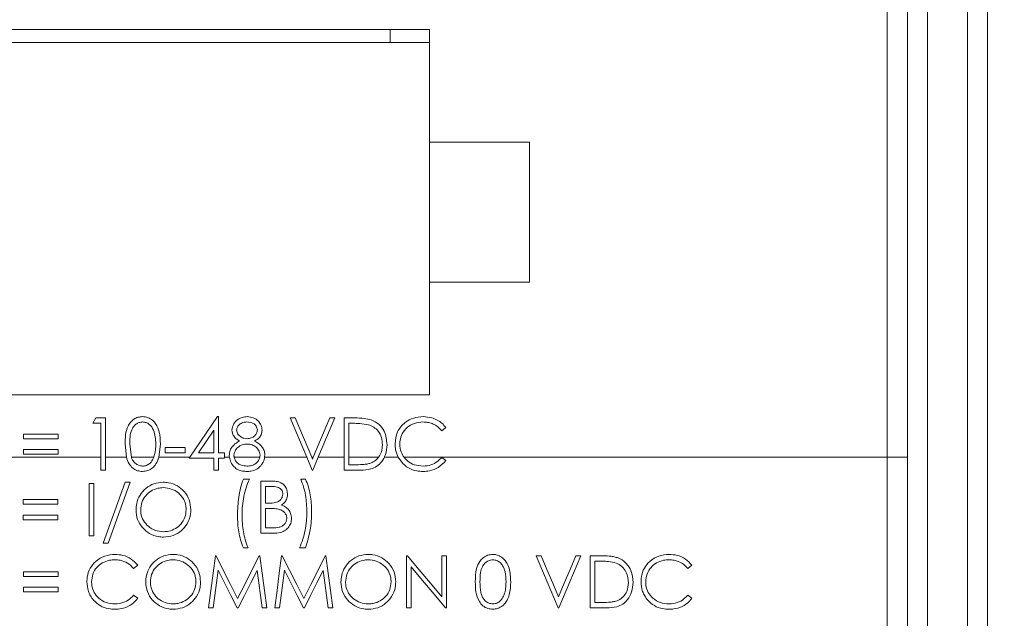
# Model space of a CAD drawing. Units: inches. Extents: x 0.4 to 16.6, y 0.2 to 10.8.
# Drawn here: x 8.7 to 9.3, y 7.9 to 8.3 of the extents above; entities that cross this region are included whole.
import ezdxf

# ---------------------------------------------------------------- set-up
doc = ezdxf.new("R2010")
doc.units = ezdxf.units.IN
doc.header["$MEASUREMENT"] = 0
doc.styles.add('SLDTEXTSTYLE0', font='TXT', dxfattribs={"width": 0.75})
doc.dimstyles.new('SLDDIMSTYLE3', dxfattribs={"dimtxt": 0.166667, "dimasz": 0.156, "dimexe": 0, "dimexo": 0.0625, "dimgap": 0.041667, "dimtad": 0, "dimtih": 1, "dimtoh": 1, "dimlfac": 1.5, "dimrnd": 1e-09, "dimzin": 4, "dimdsep": 46, "dimtxsty": 'SLDTEXTSTYLE0', "dimsah": 1, "dimcen": 0.09, "dimadec": 0, "dimazin": 1, "dimtfac": 1, "dimtofl": 0, "dimtmove": 0, "dimatfit": 3, "dimfxl": 0, "dimfrac": 2, "dimtolj": 1, "dimtzin": 12, "dimarcsym": 0})
doc.dimstyles.new('SLDDIMSTYLE4', dxfattribs={"dimtxt": 0.166667, "dimasz": 0.156, "dimexe": 0, "dimexo": 0.0625, "dimgap": 0.041667, "dimtad": 0, "dimtih": 1, "dimtoh": 1, "dimlfac": 1.5, "dimrnd": 1e-09, "dimzin": 12, "dimdsep": 46, "dimtxsty": 'SLDTEXTSTYLE0', "dimsah": 1, "dimcen": 0.09, "dimadec": 0, "dimazin": 3, "dimtfac": 1, "dimtofl": 0, "dimtmove": 0, "dimatfit": 3, "dimfxl": 0, "dimfrac": 2, "dimtolj": 1, "dimtzin": 12, "dimarcsym": 0})

# ---------------------------------------------------------------- blocks, each defined once
blk = doc.blocks.new('_D_3')
at = {"color": 7, "linetype": 'Continuous', "lineweight": 0}
for p, q in [((9.21618, 9.54456), (9.21618, 9.31953)), ((9.21618, 9.54456), (9.24997, 9.54456)), ((9.59753, 9.54456), (9.56374, 9.54456)), ((9.59753, 9.54456), (9.59753, 9.31953)), ((8.20982, 8.75326), (8.20982, 9.42467)), ((10.14317, 8.24352), (10.14317, 9.42467)), ((9.21618, 9.31953), (9.24997, 9.31953)), ((9.59753, 9.31953), (9.56374, 9.31953)), ((8.20982, 9.29967), (9.05228, 9.29967)), ((10.14317, 9.29967), (9.76144, 9.29967))]:
    blk.add_line(p, q, dxfattribs=at)
for points in [[(8.20982, 9.29967), (8.36582, 9.27367), (8.36582, 9.32567)], [(10.14317, 9.29967), (9.98717, 9.32567), (9.98717, 9.27367)]]:
    blk.add_solid(points, dxfattribs=at)
at = {"color": 7, "linetype": 'Continuous', "lineweight": 0, "char_height": 0.166667, "attachment_point": 1, "style": 'SLDTEXTSTYLE0'}
for s, insert in [('74', (9.28376, 9.51452)), ('2.90', (9.19147, 9.24978))]:
    blk.add_mtext(s, dxfattribs=dict(at, insert=insert))
blk = doc.blocks.new('_D_4')
at = {"color": 7, "linetype": 'Continuous', "lineweight": 0}
for p, q in [((9.61529, 10.29948), (9.61529, 10.07445)), ((9.61529, 10.29948), (9.64908, 10.29948)), ((10.11987, 10.29948), (10.08608, 10.29948)), ((10.11987, 10.29948), (10.11987, 10.07445)), ((8.20982, 8.75326), (8.20982, 10.1796)), ((11.04289, 8.24352), (11.04289, 10.1796)), ((9.61529, 10.07445), (9.64908, 10.07445)), ((10.11987, 10.07445), (10.08608, 10.07445)), ((8.20982, 10.0546), (9.45139, 10.0546)), ((11.04289, 10.0546), (10.28377, 10.0546))]:
    blk.add_line(p, q, dxfattribs=at)
for points in [[(8.20982, 10.0546), (8.36582, 10.0286), (8.36582, 10.0806)], [(11.04289, 10.0546), (10.88689, 10.0806), (10.88689, 10.0286)]]:
    blk.add_solid(points, dxfattribs=at)
at = {"color": 7, "linetype": 'Continuous', "lineweight": 0, "char_height": 0.166667, "attachment_point": 1, "style": 'SLDTEXTSTYLE0'}
for s, insert in [('108', (9.68287, 10.26944)), ('4.25', (9.65219, 10.0047))]:
    blk.add_mtext(s, dxfattribs=dict(at, insert=insert))

msp = doc.modelspace()

# ---------------------------------------------------------------- linework, layer by layer
at = {"color": 7, "linetype": 'Continuous', "lineweight": 15}
for p, q in [((9.31249, 8.64019), (9.31249, 7.56019)), ((9.27249, 8.61352), (9.27249, 7.62685)), ((9.29916, 7.57352), (9.29916, 8.61352)), ((9.24582, 8.03019), (9.24582, 8.35685)), ((9.25916, 8.35685), (9.25916, 8.03019)), ((8.94082, 8.31519), (8.49082, 8.31519)), ((8.91482, 8.31519), (8.91482, 8.30652)), ((8.94082, 8.24019), (8.94082, 8.31519)), ((8.94082, 8.30652), (8.49749, 8.30652)), ((9.00749, 8.24019), (8.94082, 8.24019)), ((8.94082, 8.14685), (8.94082, 8.24019)), ((9.00749, 8.14685), (9.00749, 8.24019)), ((8.94082, 8.07185), (8.94082, 8.14685)), ((8.94082, 8.14685), (9.00749, 8.14685)), ((8.49082, 8.07185), (8.94082, 8.07185)), ((8.71679, 8.05284), (8.71882, 8.0564)), ((8.72213, 8.05284), (8.71679, 8.05284)), ((8.71882, 8.0564), (8.72524, 8.0564)), ((8.72213, 8.03019), (8.72213, 8.05284)), ((8.72524, 8.0564), (8.72524, 8.03019)), ((8.78123, 8.03019), (8.79984, 8.05729)), ((8.79984, 8.05729), (8.80047, 8.05729)), ((8.80047, 8.05729), (8.80047, 8.03325)), ((8.84811, 8.0564), (8.85145, 8.0564)), ((8.8592, 8.03019), (8.84811, 8.0564)), ((8.85145, 8.0564), (8.86253, 8.03019)), ((8.86351, 8.03019), (8.87459, 8.0564)), ((8.87793, 8.0564), (8.86684, 8.03019)), ((8.87459, 8.0564), (8.87793, 8.0564)), ((8.88416, 8.0564), (8.89118, 8.0564)), ((8.88416, 8.03019), (8.88416, 8.0564)), ((8.88728, 8.05284), (8.88728, 8.03019)), ((8.88972, 8.05284), (8.88728, 8.05284)), ((8.67049, 8.04572), (8.69364, 8.04572)), ((8.67049, 8.0426), (8.67049, 8.04572)), ((8.69364, 8.04572), (8.69364, 8.0426)), ((8.79736, 8.04833), (8.78701, 8.03325)), ((8.79736, 8.03325), (8.79736, 8.04833)), ((8.95183, 8.05003), (8.9491, 8.04794)), ((8.69364, 8.0426), (8.67049, 8.0426)), ((8.73906, 8.03019), (8.73815, 8.03902)), ((8.74127, 8.03904), (8.74239, 8.03019)), ((8.76175, 8.03902), (8.76072, 8.03019)), ((8.67049, 8.03548), (8.69364, 8.03548)), ((8.67049, 8.03236), (8.67049, 8.03548)), ((8.69364, 8.03548), (8.69364, 8.03236)), ((8.76486, 8.03681), (8.77822, 8.03681)), ((8.76486, 8.03325), (8.76486, 8.03681)), ((8.77822, 8.03325), (8.76486, 8.03325)), ((8.77822, 8.03681), (8.77822, 8.03325)), ((8.78701, 8.03325), (8.79736, 8.03325)), ((8.80047, 8.03325), (8.80448, 8.03325)), ((8.80448, 8.03325), (8.80448, 8.03019)), ((8.65624, 8.03019), (8.72213, 8.03019)), ((8.69364, 8.03236), (8.67049, 8.03236)), ((8.72213, 8.03019), (8.72213, 8.02168)), ((8.72524, 8.03019), (8.73906, 8.03019)), ((8.72524, 8.02168), (8.72524, 8.03019)), ((8.74239, 8.03019), (8.75727, 8.03019)), ((8.76072, 8.03019), (8.78123, 8.03019)), ((8.78123, 8.03019), (8.78089, 8.02969)), ((8.78089, 8.02969), (8.79736, 8.02969)), ((8.79736, 8.02969), (8.79736, 8.02168)), ((8.80047, 8.02168), (8.80047, 8.02969)), ((8.80047, 8.02969), (8.80448, 8.02969)), ((8.80448, 8.03019), (8.80768, 8.03019)), ((8.80448, 8.02969), (8.80448, 8.03019)), ((8.81083, 8.03019), (8.8279, 8.03019)), ((8.83108, 8.03019), (8.8592, 8.03019)), ((8.8592, 8.03019), (8.8628, 8.02168)), ((8.86253, 8.03019), (8.86351, 8.03019)), ((8.86302, 8.02904), (8.86253, 8.03019)), ((8.86351, 8.03019), (8.86302, 8.02904)), ((8.86324, 8.02168), (8.86684, 8.03019)), ((8.86684, 8.03019), (8.88416, 8.03019)), ((8.88416, 8.03019), (8.88416, 8.02168)), ((8.88728, 8.03019), (8.90698, 8.03019)), ((8.88728, 8.02524), (8.88728, 8.03019)), ((8.91086, 8.03019), (8.92012, 8.03019)), ((8.92012, 8.03019), (8.9224, 8.02686)), ((8.92403, 8.03019), (9.24582, 8.03019)), ((8.95183, 8.02807), (8.9491, 8.03013)), ((9.24582, 7.61352), (9.24582, 8.03019)), ((9.25916, 8.03019), (9.24582, 8.03019)), ((9.25916, 8.03019), (9.25916, 7.62685)), ((8.72213, 8.02168), (8.72524, 8.02168)), ((8.79736, 8.02168), (8.80047, 8.02168)), ((8.8628, 8.02168), (8.86324, 8.02168)), ((8.88416, 8.02168), (8.89492, 8.02168)), ((8.89127, 8.02524), (8.88728, 8.02524)), ((8.74148, 8.01359), (8.7382, 8.01359)), ((8.82099, 8.01572), (8.81698, 8.01572)), ((8.83533, 8.01438), (8.82856, 8.01438)), ((8.82856, 8.01438), (8.82856, 7.97966)), ((8.85838, 8.01572), (8.85527, 8.01572)), ((8.71744, 8.0127), (8.71433, 8.0127)), ((8.71433, 8.0127), (8.71433, 7.97797)), ((8.71744, 7.97797), (8.71744, 8.0127)), ((8.83167, 7.99969), (8.83167, 8.01082)), ((8.83167, 8.01082), (8.8359, 8.01082)), ((8.67026, 8.00201), (8.67026, 7.9989)), ((8.6934, 8.00201), (8.67026, 8.00201)), ((8.6934, 7.9989), (8.6934, 8.00201)), ((8.83377, 7.99969), (8.83167, 7.99969)), ((8.67026, 7.9989), (8.6934, 7.9989)), ((8.83167, 7.98322), (8.83167, 7.99613)), ((8.83167, 7.99613), (8.83374, 7.99613)), ((8.67026, 7.99177), (8.67026, 7.98866)), ((8.6934, 7.99177), (8.67026, 7.99177)), ((8.67026, 7.98866), (8.6934, 7.98866)), ((8.6934, 7.98866), (8.6934, 7.99177)), ((8.83611, 7.98322), (8.83167, 7.98322)), ((8.71433, 7.97797), (8.71744, 7.97797)), ((8.82856, 7.97966), (8.83795, 7.97966)), ((8.72368, 7.97308), (8.72696, 7.97308)), ((8.81698, 7.96987), (8.8201, 7.96987)), ((8.85437, 7.96987), (8.85838, 7.96987)), ((8.79883, 7.96464), (8.79838, 7.96464)), ((8.82791, 7.96464), (8.82746, 7.96464)), ((8.8429, 7.96464), (8.84245, 7.96464)), ((8.87199, 7.96464), (8.87153, 7.96464)), ((8.92622, 7.96464), (8.92556, 7.96464)), ((8.92556, 7.96464), (8.92556, 7.92992)), ((8.95227, 7.96464), (8.94916, 7.96464)), ((8.94916, 7.96464), (8.94916, 7.93731)), ((8.95227, 7.92992), (8.95227, 7.96464)), ((9.01526, 7.96464), (9.01192, 7.96464)), ((9.04175, 7.96464), (9.03841, 7.96464)), ((9.05499, 7.96464), (9.04798, 7.96464)), ((9.04798, 7.96464), (9.04798, 7.92992)), ((9.0511, 7.96108), (9.05354, 7.96108)), ((9.0511, 7.93348), (9.0511, 7.96108)), ((8.67049, 7.95396), (8.67049, 7.95084)), ((8.69364, 7.95396), (8.67049, 7.95396)), ((8.69364, 7.95084), (8.69364, 7.95396)), ((8.74388, 7.95618), (8.74661, 7.95827)), ((8.92868, 7.92992), (8.92868, 7.95718)), ((9.11292, 7.95618), (9.11565, 7.95827)), ((8.67049, 7.95084), (8.69364, 7.95084)), ((8.67049, 7.94372), (8.67049, 7.9406)), ((8.69364, 7.94372), (8.67049, 7.94372)), ((8.67049, 7.9406), (8.69364, 7.9406)), ((8.69364, 7.9406), (8.69364, 7.94372)), ((8.74661, 7.93631), (8.74388, 7.93838)), ((9.11565, 7.93631), (9.11292, 7.93838)), ((8.7938, 7.92992), (8.79693, 7.92992)), ((8.81283, 7.92992), (8.81354, 7.92992)), ((8.8294, 7.92992), (8.83253, 7.92992)), ((8.83787, 7.92992), (8.841, 7.92992)), ((8.85691, 7.92992), (8.85761, 7.92992)), ((8.87347, 7.92992), (8.8766, 7.92992)), ((8.92556, 7.92992), (8.92868, 7.92992)), ((8.95156, 7.92992), (8.95227, 7.92992)), ((9.02661, 7.92992), (9.02706, 7.92992)), ((9.04798, 7.92992), (9.05874, 7.92992)), ((9.05508, 7.93348), (9.0511, 7.93348))]:
    msp.add_line(p, q, dxfattribs=at)
at = {"color": 7, "linetype": 'Continuous', "lineweight": 15, "flags": 128}
for points in [[(8.7382, 8.01359), (8.73334, 8.00005), (8.7285, 7.98654), (8.72368, 7.97308)], [(8.72696, 7.97308), (8.73178, 7.98654), (8.73663, 8.00005), (8.74148, 8.01359)], [(8.79838, 7.96464), (8.79684, 7.953), (8.79532, 7.94142), (8.7938, 7.92992)], [(8.81316, 7.93615), (8.80841, 7.9456), (8.80363, 7.9551), (8.79883, 7.96464)], [(8.82746, 7.96464), (8.82267, 7.9551), (8.81791, 7.9456), (8.81316, 7.93615)], [(8.83253, 7.92992), (8.831, 7.94142), (8.82946, 7.953), (8.82791, 7.96464)], [(8.84245, 7.96464), (8.84092, 7.953), (8.83939, 7.94142), (8.83787, 7.92992)], [(8.85723, 7.93615), (8.85248, 7.9456), (8.8477, 7.9551), (8.8429, 7.96464)], [(8.87153, 7.96464), (8.86674, 7.9551), (8.86198, 7.9456), (8.85723, 7.93615)], [(8.8766, 7.92992), (8.87507, 7.94142), (8.87353, 7.953), (8.87199, 7.96464)], [(8.94916, 7.93731), (8.94154, 7.94638), (8.9339, 7.95549), (8.92622, 7.96464)], [(9.01192, 7.96464), (9.01685, 7.953), (9.02175, 7.94142), (9.02661, 7.92992)], [(9.02684, 7.93728), (9.023, 7.94636), (9.01914, 7.95548), (9.01526, 7.96464)], [(9.03841, 7.96464), (9.03454, 7.95548), (9.03068, 7.94636), (9.02684, 7.93728)], [(9.02706, 7.92992), (9.03193, 7.94142), (9.03683, 7.953), (9.04175, 7.96464)], [(8.79693, 7.92992), (8.79804, 7.93823), (8.79914, 7.94658), (8.80025, 7.95496)], [(8.80025, 7.95496), (8.80446, 7.94658), (8.80866, 7.93823), (8.81283, 7.92992)], [(8.81354, 7.92992), (8.8177, 7.93821), (8.82188, 7.94654), (8.82607, 7.9549)], [(8.82607, 7.9549), (8.82718, 7.94654), (8.82829, 7.93821), (8.8294, 7.92992)], [(8.841, 7.92992), (8.84211, 7.93823), (8.84321, 7.94658), (8.84432, 7.95496)], [(8.84432, 7.95496), (8.84854, 7.94658), (8.85273, 7.93823), (8.85691, 7.92992)], [(8.85761, 7.92992), (8.86177, 7.93821), (8.86595, 7.94654), (8.87014, 7.9549)], [(8.87014, 7.9549), (8.87125, 7.94654), (8.87236, 7.93821), (8.87347, 7.92992)], [(8.92868, 7.95718), (8.93634, 7.94805), (8.94397, 7.93896), (8.95156, 7.92992)]]:
    msp.add_lwpolyline(points, dxfattribs=at)
at = {"color": 7, "linetype": 'Continuous', "lineweight": 15}
for points, knots in [([(8.73815, 8.03902), (8.73829, 8.04317), (8.73846, 8.04836), (8.74169, 8.05357), (8.74395, 8.05565), (8.74672, 8.05704), (8.74875, 8.05721), (8.74976, 8.05729)], [0, 0, 0, 0, 0.498702, 0.624177, 0.749468, 0.874743, 1, 1, 1, 1]), ([(8.74987, 8.05373), (8.74907, 8.05365), (8.74748, 8.05349), (8.74537, 8.05227), (8.74368, 8.05056), (8.74138, 8.04633), (8.74132, 8.04228), (8.74127, 8.03904)], [0, 0, 0, 0, 0.125141, 0.25042, 0.375519, 0.500847, 1, 1, 1, 1]), ([(8.74976, 8.05729), (8.75098, 8.05717), (8.75341, 8.05694), (8.75658, 8.05503), (8.7593, 8.05181), (8.76151, 8.04639), (8.76166, 8.0418), (8.76175, 8.03902)], [0, 0, 0, 0, 0.148378, 0.297463, 0.439463, 0.661279, 1, 1, 1, 1]), ([(8.75863, 8.03904), (8.7585, 8.04226), (8.75831, 8.04709), (8.75506, 8.05186), (8.75225, 8.05348), (8.75066, 8.05364), (8.74987, 8.05373)], [0, 0, 0, 0, 0.500071, 0.749021, 0.874602, 1, 1, 1, 1]), ([(8.80938, 8.04838), (8.80962, 8.04977), (8.81012, 8.05255), (8.81298, 8.05544), (8.81625, 8.05702), (8.81845, 8.0572), (8.81955, 8.05729)], [0, 0, 0, 0, 0.278807, 0.558459, 0.779162, 1, 1, 1, 1]), ([(8.81938, 8.05373), (8.81847, 8.05367), (8.81665, 8.05354), (8.81441, 8.05226), (8.81279, 8.05048), (8.81259, 8.04905), (8.81249, 8.04833)], [0, 0, 0, 0, 0.280658, 0.560569, 0.780623, 1, 1, 1, 1]), ([(8.82629, 8.0484), (8.82611, 8.04929), (8.82573, 8.05108), (8.82318, 8.05339), (8.82082, 8.0536), (8.81938, 8.05373)], [0, 0, 0, 0, 0.2789718, 0.5599199, 1, 1, 1, 1]), ([(8.81955, 8.05729), (8.82094, 8.05714), (8.82371, 8.05683), (8.82695, 8.05454), (8.82901, 8.05154), (8.82928, 8.04937), (8.82941, 8.04828)], [0, 0, 0, 0, 0.279931, 0.559621, 0.779944, 1, 1, 1, 1]), ([(8.90039, 8.05186), (8.89842, 8.05221), (8.89488, 8.05283), (8.8913, 8.05284), (8.88972, 8.05284)], [0, 0, 0, 0, 0.559543, 1, 1, 1, 1]), ([(8.89118, 8.0564), (8.89326, 8.0564), (8.89699, 8.05639), (8.9006, 8.05553), (8.90219, 8.05515)], [0, 0, 0, 0, 0.560443, 1, 1, 1, 1]), ([(8.90219, 8.05515), (8.90396, 8.05429), (8.9075, 8.05258), (8.91179, 8.04672), (8.91233, 8.04168), (8.91265, 8.0386)], [0, 0, 0, 0, 0.280266, 0.560714, 1, 1, 1, 1]), ([(8.918, 8.03924), (8.91831, 8.04196), (8.91895, 8.0474), (8.92408, 8.05337), (8.93027, 8.05681), (8.93454, 8.05713), (8.93668, 8.05729)], [0, 0, 0, 0, 0.279512, 0.55908, 0.779374, 1, 1, 1, 1]), ([(8.93648, 8.05373), (8.9346, 8.05355), (8.93083, 8.05319), (8.92594, 8.0503), (8.92257, 8.0462), (8.92125, 8.04218), (8.92115, 8.0398), (8.92111, 8.039)], [0, 0, 0, 0, 0.2375741, 0.4761992, 0.6983916, 0.8985789, 1, 1, 1, 1]), ([(8.9491, 8.04794), (8.94797, 8.04912), (8.9461, 8.05107), (8.94271, 8.05272), (8.93965, 8.05359), (8.93754, 8.05368), (8.93648, 8.05373)], [0, 0, 0, 0, 0.3393283, 0.5594677, 0.7797252, 1, 1, 1, 1]), ([(8.93668, 8.05729), (8.93866, 8.05715), (8.94194, 8.05693), (8.94614, 8.05514), (8.94937, 8.053), (8.95101, 8.05102), (8.95183, 8.05003)], [0, 0, 0, 0, 0.339691, 0.55984, 0.77993, 1, 1, 1, 1]), ([(8.81445, 8.04102), (8.81296, 8.04201), (8.81088, 8.04339), (8.80955, 8.04631), (8.80944, 8.04769), (8.80938, 8.04838)], [0, 0, 0, 0, 0.557752, 0.778931, 1, 1, 1, 1]), ([(8.81249, 8.04833), (8.81269, 8.04741), (8.81308, 8.04556), (8.81514, 8.04381), (8.8173, 8.04276), (8.81877, 8.04265), (8.81951, 8.0426)], [0, 0, 0, 0, 0.27772, 0.558225, 0.779074, 1, 1, 1, 1]), ([(8.81951, 8.0426), (8.82043, 8.0427), (8.82227, 8.04289), (8.8245, 8.0443), (8.82596, 8.04624), (8.82618, 8.04768), (8.82629, 8.0484)], [0, 0, 0, 0, 0.280241, 0.560144, 0.780435, 1, 1, 1, 1]), ([(8.82941, 8.04828), (8.82933, 8.04742), (8.82918, 8.04568), (8.82753, 8.04295), (8.82564, 8.04175), (8.82448, 8.04102)], [0, 0, 0, 0, 0.2801593, 0.5602433, 1, 1, 1, 1]), ([(8.90954, 8.03861), (8.90943, 8.04023), (8.9092, 8.04348), (8.90705, 8.04757), (8.90398, 8.05049), (8.90159, 8.05141), (8.90039, 8.05186)], [0, 0, 0, 0, 0.280179, 0.559766, 0.779798, 1, 1, 1, 1]), ([(8.75732, 8.03031), (8.75776, 8.03191), (8.75855, 8.03477), (8.75861, 8.03773), (8.75863, 8.03904)], [0, 0, 0, 0, 0.559598, 1, 1, 1, 1]), ([(8.8076, 8.0315), (8.8077, 8.03262), (8.80791, 8.03486), (8.80988, 8.038), (8.8123, 8.03987), (8.81398, 8.04077), (8.81445, 8.04102)], [0, 0, 0, 0, 0.268621, 0.538686, 0.870665, 1, 1, 1, 1]), ([(8.81958, 8.03904), (8.81843, 8.03895), (8.81613, 8.03877), (8.81325, 8.03697), (8.81139, 8.0347), (8.81076, 8.03273), (8.81072, 8.0317), (8.81071, 8.0314)], [0, 0, 0, 0, 0.263939, 0.530461, 0.761021, 0.931498, 1, 1, 1, 1]), ([(8.82807, 8.03173), (8.82787, 8.03288), (8.82746, 8.03519), (8.825, 8.03748), (8.82232, 8.03884), (8.8205, 8.03897), (8.81958, 8.03904)], [0, 0, 0, 0, 0.278303, 0.558508, 0.779148, 1, 1, 1, 1]), ([(8.82448, 8.04102), (8.82608, 8.04009), (8.82854, 8.03866), (8.83065, 8.03542), (8.83115, 8.03324), (8.83118, 8.03203), (8.83119, 8.03179)], [0, 0, 0, 0, 0.454334, 0.697489, 0.941113, 1, 1, 1, 1]), ([(8.92012, 8.03019), (8.91943, 8.03181), (8.91819, 8.03471), (8.91805, 8.03785), (8.918, 8.03924)], [0, 0, 0, 0, 0.559474, 1, 1, 1, 1]), ([(8.92111, 8.039), (8.92125, 8.03721), (8.9215, 8.03402), (8.92326, 8.03136), (8.92403, 8.03019)], [0, 0, 0, 0, 0.5596464, 1, 1, 1, 1]), ([(8.90698, 8.03019), (8.90772, 8.03139), (8.90928, 8.03397), (8.90945, 8.03699), (8.90954, 8.03861)], [0, 0, 0, 0, 0.465678, 1, 1, 1, 1]), ([(8.91265, 8.0386), (8.9125, 8.03636), (8.91231, 8.03344), (8.91113, 8.0308), (8.91086, 8.03019)], [0, 0, 0, 0, 0.767698, 1, 1, 1, 1]), ([(8.73906, 8.03019), (8.73957, 8.02872), (8.74048, 8.02608), (8.74311, 8.02295), (8.7463, 8.02109), (8.74865, 8.02088), (8.74976, 8.02079)], [0, 0, 0, 0, 0.301104, 0.542188, 0.784487, 1, 1, 1, 1]), ([(8.74987, 8.02435), (8.74897, 8.02446), (8.74717, 8.02467), (8.74484, 8.0262), (8.74325, 8.02813), (8.74264, 8.02958), (8.74239, 8.03019)], [0, 0, 0, 0, 0.265934, 0.53277, 0.805371, 1, 1, 1, 1]), ([(8.74976, 8.02079), (8.75095, 8.0209), (8.75333, 8.02113), (8.75648, 8.02299), (8.75918, 8.02602), (8.76016, 8.02867), (8.76072, 8.03019)], [0, 0, 0, 0, 0.228849, 0.458144, 0.689051, 1, 1, 1, 1]), ([(8.75727, 8.03019), (8.75678, 8.02909), (8.75594, 8.0272), (8.75367, 8.0253), (8.75163, 8.02444), (8.75032, 8.02437), (8.74987, 8.02435)], [0, 0, 0, 0, 0.354042, 0.609005, 0.863965, 1, 1, 1, 1]), ([(8.75727, 8.03019), (8.75728, 8.03021), (8.75729, 8.03025), (8.75731, 8.03029), (8.75732, 8.03031)], [0, 0, 0, 0, 0.559863, 1, 1, 1, 1]), ([(8.80768, 8.03019), (8.80766, 8.03043), (8.80761, 8.03087), (8.8076, 8.03131), (8.8076, 8.0315)], [0, 0, 0, 0, 0.559793, 1, 1, 1, 1]), ([(8.80768, 8.03019), (8.80796, 8.02902), (8.80853, 8.02669), (8.81061, 8.02385), (8.81328, 8.02185), (8.8163, 8.02092), (8.81835, 8.02083), (8.81935, 8.02079)], [0, 0, 0, 0, 0.217661, 0.434179, 0.62646, 0.818012, 1, 1, 1, 1]), ([(8.81071, 8.0314), (8.81072, 8.03117), (8.81074, 8.03077), (8.8108, 8.03036), (8.81083, 8.03019)], [0, 0, 0, 0, 0.560378, 1, 1, 1, 1]), ([(8.81938, 8.02435), (8.81813, 8.02444), (8.81602, 8.02459), (8.81337, 8.02597), (8.81158, 8.02782), (8.81107, 8.02941), (8.81083, 8.03019)], [0, 0, 0, 0, 0.332273, 0.558483, 0.785635, 1, 1, 1, 1]), ([(8.8279, 8.03019), (8.82764, 8.02945), (8.82706, 8.0278), (8.82513, 8.02586), (8.82245, 8.02454), (8.82046, 8.02442), (8.81938, 8.02435)], [0, 0, 0, 0, 0.208784, 0.467769, 0.711927, 1, 1, 1, 1]), ([(8.8279, 8.03019), (8.82796, 8.03047), (8.82806, 8.03098), (8.82807, 8.0315), (8.82807, 8.03173)], [0, 0, 0, 0, 0.559901, 1, 1, 1, 1]), ([(8.82856, 8.0246), (8.82896, 8.02512), (8.83011, 8.02662), (8.83084, 8.02862), (8.83106, 8.03001), (8.83108, 8.03019)], [0, 0, 0, 0, 0.31708, 0.915677, 1, 1, 1, 1]), ([(8.83119, 8.03179), (8.83118, 8.03149), (8.83117, 8.03095), (8.83111, 8.03042), (8.83108, 8.03019)], [0, 0, 0, 0, 0.560064, 1, 1, 1, 1]), ([(8.90119, 8.02612), (8.90038, 8.02593), (8.89875, 8.02555), (8.89542, 8.0253), (8.89292, 8.02526), (8.89127, 8.02524)], [0, 0, 0, 0, 0.25123, 0.501794, 1, 1, 1, 1]), ([(8.89492, 8.02168), (8.89727, 8.02176), (8.90111, 8.02189), (8.90605, 8.02404), (8.90905, 8.02693), (8.91031, 8.02921), (8.91086, 8.03019)], [0, 0, 0, 0, 0.363792, 0.594471, 0.825273, 1, 1, 1, 1]), ([(8.90698, 8.03019), (8.90612, 8.02922), (8.9045, 8.02742), (8.90224, 8.02653), (8.90119, 8.02612)], [0, 0, 0, 0, 0.533255, 1, 1, 1, 1]), ([(8.9224, 8.02686), (8.92381, 8.0255), (8.92665, 8.02279), (8.93188, 8.02103), (8.93527, 8.02086), (8.93672, 8.02079)], [0, 0, 0, 0, 0.3634359, 0.7279186, 1, 1, 1, 1]), ([(8.9367, 8.02435), (8.93471, 8.02451), (8.93103, 8.02481), (8.9267, 8.02724), (8.9248, 8.02934), (8.92403, 8.03019)], [0, 0, 0, 0, 0.412829, 0.761648, 1, 1, 1, 1]), ([(8.9491, 8.03013), (8.94828, 8.02928), (8.94625, 8.02715), (8.942, 8.02479), (8.93847, 8.0245), (8.9367, 8.02435)], [0, 0, 0, 0, 0.2521048, 0.6254576, 1, 1, 1, 1]), ([(8.93672, 8.02079), (8.93815, 8.02086), (8.94162, 8.02105), (8.94723, 8.02315), (8.95024, 8.02637), (8.95183, 8.02807)], [0, 0, 0, 0, 0.246687, 0.601727, 1, 1, 1, 1]), ([(8.81935, 8.02079), (8.82021, 8.02082), (8.82244, 8.02091), (8.82584, 8.02197), (8.8277, 8.02377), (8.82856, 8.0246)], [0, 0, 0, 0, 0.252113, 0.653765, 1, 1, 1, 1]), ([(8.76352, 8.01359), (8.76145, 8.01339), (8.75732, 8.01298), (8.75188, 8.00977), (8.7479, 8.0051), (8.74578, 7.99998), (8.74557, 7.99659), (8.74549, 7.99518)], [0, 0, 0, 0, 0.2158841, 0.4322395, 0.6438265, 0.8524537, 1, 1, 1, 1]), ([(8.78199, 7.99535), (8.7818, 7.99754), (8.78142, 8.00195), (8.77792, 8.00747), (8.77309, 8.01153), (8.76802, 8.01339), (8.76472, 8.01353), (8.76352, 8.01359)], [0, 0, 0, 0, 0.225986, 0.454296, 0.657005, 0.875279, 1, 1, 1, 1]), ([(8.81698, 8.01572), (8.81633, 8.01375), (8.81504, 8.00983), (8.81341, 8.00171), (8.81315, 7.99551), (8.81298, 7.99139)], [0, 0, 0, 0, 0.250292, 0.500493, 1, 1, 1, 1]), ([(8.81609, 7.99183), (8.81614, 7.99388), (8.81625, 7.99797), (8.81719, 8.00403), (8.81862, 8.01002), (8.8202, 8.01381), (8.82099, 8.01572)], [0, 0, 0, 0, 0.249524, 0.499516, 0.747995, 1, 1, 1, 1]), ([(8.84636, 8.00578), (8.84622, 8.00702), (8.84594, 8.00933), (8.84397, 8.01204), (8.84122, 8.01378), (8.83823, 8.01432), (8.83618, 8.01436), (8.83533, 8.01438)], [0, 0, 0, 0, 0.23319, 0.435072, 0.610387, 0.838277, 1, 1, 1, 1]), ([(8.85527, 8.01572), (8.85592, 8.01396), (8.85724, 8.01045), (8.85883, 8.0031), (8.85909, 7.99749), (8.85927, 7.99375)], [0, 0, 0, 0, 0.250572, 0.50098, 1, 1, 1, 1]), ([(8.86239, 7.99417), (8.86235, 7.996), (8.86226, 7.99968), (8.86152, 8.00513), (8.86039, 8.01055), (8.85905, 8.01399), (8.85838, 8.01572)], [0, 0, 0, 0, 0.249527, 0.499455, 0.747993, 1, 1, 1, 1]), ([(8.7486, 7.9952), (8.74875, 7.99688), (8.74906, 8.00027), (8.75164, 8.00465), (8.75539, 8.00787), (8.75954, 8.00974), (8.76245, 8.00994), (8.76367, 8.01003)], [0, 0, 0, 0, 0.215003, 0.431538, 0.628876, 0.843834, 1, 1, 1, 1]), ([(8.76367, 8.01003), (8.76548, 8.00984), (8.76909, 8.00946), (8.77394, 8.00666), (8.77736, 8.00259), (8.77874, 7.99851), (8.77884, 7.99615), (8.77888, 7.99536)], [0, 0, 0, 0, 0.230679, 0.461394, 0.697869, 0.898043, 1, 1, 1, 1]), ([(8.8359, 8.01082), (8.8371, 8.01077), (8.8389, 8.0107), (8.84115, 8.00982), (8.84245, 8.00865), (8.84315, 8.00718), (8.84321, 8.00619), (8.84325, 8.00571)], [0, 0, 0, 0, 0.354331, 0.530055, 0.707544, 0.860159, 1, 1, 1, 1]), ([(8.84325, 8.00571), (8.84318, 8.00506), (8.84304, 8.00374), (8.84197, 8.00205), (8.84046, 8.00077), (8.8377, 7.99972), (8.8354, 7.9997), (8.83377, 7.99969)], [0, 0, 0, 0, 0.154835, 0.310626, 0.459922, 0.617239, 1, 1, 1, 1]), ([(8.84235, 7.99839), (8.8433, 7.99914), (8.84507, 8.00052), (8.84621, 8.00335), (8.84632, 8.00507), (8.84636, 8.00578)], [0, 0, 0, 0, 0.408113, 0.758704, 1, 1, 1, 1]), ([(8.74549, 7.99518), (8.74568, 7.99304), (8.74607, 7.98873), (8.74952, 7.98327), (8.75433, 7.97916), (8.7594, 7.97728), (8.76267, 7.97713), (8.7638, 7.97708)], [0, 0, 0, 0, 0.2237314, 0.4489795, 0.6568563, 0.8818851, 1, 1, 1, 1]), ([(8.76367, 7.98065), (8.76187, 7.9808), (8.75825, 7.98112), (8.75362, 7.98397), (8.75019, 7.9879), (8.74874, 7.99193), (8.74864, 7.99441), (8.7486, 7.9952)], [0, 0, 0, 0, 0.2314238, 0.4640389, 0.6797621, 0.8978015, 1, 1, 1, 1]), ([(8.77888, 7.99536), (8.77872, 7.99365), (8.77841, 7.99022), (8.77577, 7.98577), (8.77192, 7.98261), (8.76773, 7.9809), (8.76489, 7.98072), (8.76367, 7.98065)], [0, 0, 0, 0, 0.216888, 0.434806, 0.637978, 0.844632, 1, 1, 1, 1]), ([(8.7638, 7.97708), (8.76595, 7.97727), (8.77028, 7.97765), (8.77575, 7.98109), (8.77987, 7.98588), (8.78179, 7.99094), (8.78194, 7.99422), (8.78199, 7.99535)], [0, 0, 0, 0, 0.224479, 0.450299, 0.655174, 0.881875, 1, 1, 1, 1]), ([(8.83374, 7.99613), (8.83428, 7.99613), (8.83537, 7.99612), (8.83754, 7.99608), (8.83916, 7.99586), (8.84023, 7.99572)], [0, 0, 0, 0, 0.250285, 0.500574, 1, 1, 1, 1]), ([(8.84023, 7.99572), (8.84131, 7.99537), (8.84308, 7.9948), (8.84494, 7.99296), (8.84581, 7.99119), (8.84589, 7.98999), (8.84592, 7.98952)], [0, 0, 0, 0, 0.367938, 0.605675, 0.844174, 1, 1, 1, 1]), ([(8.84903, 7.98952), (8.84892, 7.99066), (8.84872, 7.99276), (8.84715, 7.99549), (8.84494, 7.99736), (8.84319, 7.99805), (8.84235, 7.99839)], [0, 0, 0, 0, 0.285761, 0.528285, 0.771702, 1, 1, 1, 1]), ([(8.85927, 7.99375), (8.85922, 7.99171), (8.85911, 7.98763), (8.85818, 7.98157), (8.85676, 7.97557), (8.85517, 7.97177), (8.85437, 7.96987)], [0, 0, 0, 0, 0.249303, 0.498413, 0.74765, 1, 1, 1, 1]), ([(8.85838, 7.96987), (8.85954, 7.97376), (8.8613, 7.97966), (8.86224, 7.98787), (8.86234, 7.99206), (8.86239, 7.99417)], [0, 0, 0, 0, 0.491558, 0.744734, 1, 1, 1, 1]), ([(8.81298, 7.99139), (8.81314, 7.98777), (8.8134, 7.98231), (8.81499, 7.97511), (8.81632, 7.97162), (8.81698, 7.96987)], [0, 0, 0, 0, 0.4917824, 0.7444503, 1, 1, 1, 1]), ([(8.8201, 7.96987), (8.81944, 7.97161), (8.81813, 7.9751), (8.81697, 7.98059), (8.81622, 7.98617), (8.81613, 7.98994), (8.81609, 7.99183)], [0, 0, 0, 0, 0.248464, 0.497209, 0.747457, 1, 1, 1, 1]), ([(8.84592, 7.98952), (8.84584, 7.98883), (8.84569, 7.98746), (8.84452, 7.98567), (8.8429, 7.98429), (8.84002, 7.98325), (8.8377, 7.98323), (8.83611, 7.98322)], [0, 0, 0, 0, 0.155851, 0.312492, 0.473911, 0.637698, 1, 1, 1, 1]), ([(8.83795, 7.97966), (8.83957, 7.97978), (8.84233, 7.97999), (8.84572, 7.982), (8.84793, 7.98458), (8.84894, 7.98727), (8.84901, 7.98895), (8.84903, 7.98952)], [0, 0, 0, 0, 0.291005, 0.493634, 0.695948, 0.89754, 1, 1, 1, 1]), ([(8.73146, 7.96553), (8.72914, 7.96534), (8.72449, 7.96497), (8.71871, 7.96135), (8.71464, 7.95643), (8.71295, 7.95155), (8.71282, 7.9485), (8.71278, 7.94748)], [0, 0, 0, 0, 0.238739, 0.479301, 0.683, 0.894137, 1, 1, 1, 1]), ([(8.7159, 7.94725), (8.71605, 7.94898), (8.71637, 7.95248), (8.71912, 7.95695), (8.72308, 7.96007), (8.72727, 7.96174), (8.7301, 7.9619), (8.73127, 7.96197)], [0, 0, 0, 0, 0.219156, 0.440886, 0.641656, 0.851618, 1, 1, 1, 1]), ([(8.73127, 7.96197), (8.73247, 7.9619), (8.73546, 7.96174), (8.74009, 7.96003), (8.74262, 7.95746), (8.74388, 7.95618)], [0, 0, 0, 0, 0.2522671, 0.6264725, 1, 1, 1, 1]), ([(8.74661, 7.95827), (8.74526, 7.95977), (8.74254, 7.96278), (8.73703, 7.96516), (8.73324, 7.96541), (8.73146, 7.96553)], [0, 0, 0, 0, 0.345505, 0.693366, 1, 1, 1, 1]), ([(8.76998, 7.96553), (8.76794, 7.96533), (8.76385, 7.96494), (8.75845, 7.96179), (8.75448, 7.95721), (8.75227, 7.95208), (8.75205, 7.94861), (8.75195, 7.94713)], [0, 0, 0, 0, 0.213842, 0.427572, 0.636602, 0.844012, 1, 1, 1, 1]), ([(8.75507, 7.94714), (8.75522, 7.94885), (8.75553, 7.95228), (8.75818, 7.95669), (8.76201, 7.95991), (8.76614, 7.96171), (8.76898, 7.9619), (8.77013, 7.96197)], [0, 0, 0, 0, 0.217306, 0.43724, 0.636731, 0.852379, 1, 1, 1, 1]), ([(8.78846, 7.94729), (8.78826, 7.94952), (8.78787, 7.954), (8.78425, 7.95958), (8.77932, 7.96361), (8.77429, 7.96536), (8.77109, 7.96549), (8.76998, 7.96553)], [0, 0, 0, 0, 0.229073, 0.461769, 0.667524, 0.884661, 1, 1, 1, 1]), ([(8.77013, 7.96197), (8.77192, 7.96179), (8.77549, 7.96142), (8.7803, 7.95867), (8.78373, 7.95468), (8.78519, 7.95058), (8.7853, 7.94816), (8.78534, 7.9473)], [0, 0, 0, 0, 0.228274, 0.455914, 0.690337, 0.889564, 1, 1, 1, 1]), ([(8.89997, 7.96553), (8.89792, 7.96533), (8.89383, 7.96494), (8.88844, 7.96179), (8.88446, 7.95721), (8.88226, 7.95208), (8.88203, 7.94861), (8.88194, 7.94713)], [0, 0, 0, 0, 0.213842, 0.427572, 0.636602, 0.844012, 1, 1, 1, 1]), ([(8.88505, 7.94714), (8.88521, 7.94885), (8.88552, 7.95228), (8.88816, 7.95669), (8.89199, 7.95991), (8.89612, 7.96171), (8.89897, 7.9619), (8.90012, 7.96197)], [0, 0, 0, 0, 0.217307, 0.437239, 0.63673, 0.852379, 1, 1, 1, 1]), ([(8.91844, 7.94729), (8.91825, 7.94952), (8.91786, 7.954), (8.91424, 7.95958), (8.90931, 7.96361), (8.90427, 7.96536), (8.90108, 7.96549), (8.89997, 7.96553)], [0, 0, 0, 0, 0.2290728, 0.461769, 0.6675215, 0.8846607, 1, 1, 1, 1]), ([(8.90012, 7.96197), (8.90191, 7.96179), (8.90548, 7.96142), (8.91029, 7.95867), (8.91372, 7.95468), (8.91517, 7.95058), (8.91529, 7.94816), (8.91533, 7.9473)], [0, 0, 0, 0, 0.228274, 0.455917, 0.690337, 0.889565, 1, 1, 1, 1]), ([(8.98302, 7.96553), (8.98186, 7.96542), (8.97954, 7.9652), (8.97649, 7.96341), (8.97385, 7.96042), (8.9716, 7.95496), (8.97149, 7.95027), (8.97141, 7.94727)], [0, 0, 0, 0, 0.142952, 0.286128, 0.424539, 0.630889, 1, 1, 1, 1]), ([(8.97453, 7.94728), (8.97457, 7.94934), (8.97462, 7.95274), (8.97581, 7.95702), (8.97768, 7.95977), (8.98014, 7.96157), (8.98212, 7.96184), (8.98313, 7.96197)], [0, 0, 0, 0, 0.3242712, 0.5362292, 0.6882653, 0.8422598, 1, 1, 1, 1]), ([(8.99501, 7.94727), (8.99489, 7.95038), (8.99473, 7.95499), (8.99222, 7.96061), (8.98927, 7.96382), (8.98589, 7.96536), (8.98381, 7.96548), (8.98302, 7.96553)], [0, 0, 0, 0, 0.37851, 0.55989, 0.744028, 0.904049, 1, 1, 1, 1]), ([(8.98313, 7.96197), (8.984, 7.96187), (8.98574, 7.96166), (8.98805, 7.9602), (8.9901, 7.95763), (8.99168, 7.95321), (8.99181, 7.94951), (8.99189, 7.94728)], [0, 0, 0, 0, 0.137189, 0.274272, 0.417759, 0.649734, 1, 1, 1, 1]), ([(9.05354, 7.96108), (9.05444, 7.96107), (9.05623, 7.96106), (9.05981, 7.96093), (9.06245, 7.96043), (9.06421, 7.96011)], [0, 0, 0, 0, 0.250487, 0.501002, 1, 1, 1, 1]), ([(9.06601, 7.96339), (9.06511, 7.96365), (9.06332, 7.96416), (9.05962, 7.96456), (9.05684, 7.96461), (9.05499, 7.96464)], [0, 0, 0, 0, 0.250819, 0.501449, 1, 1, 1, 1]), ([(9.07647, 7.94684), (9.07623, 7.94954), (9.07583, 7.95403), (9.07244, 7.95944), (9.06901, 7.96219), (9.06668, 7.96312), (9.06601, 7.96339)], [0, 0, 0, 0, 0.383991, 0.638822, 0.896176, 1, 1, 1, 1]), ([(9.1005, 7.96553), (9.09818, 7.96534), (9.09352, 7.96497), (9.08774, 7.96135), (9.08368, 7.95643), (9.08198, 7.95155), (9.08186, 7.9485), (9.08181, 7.94748)], [0, 0, 0, 0, 0.23874, 0.479299, 0.682998, 0.894137, 1, 1, 1, 1]), ([(9.08493, 7.94725), (9.08509, 7.94898), (9.0854, 7.95248), (9.08816, 7.95695), (9.09211, 7.96007), (9.0963, 7.96174), (9.09913, 7.9619), (9.1003, 7.96197)], [0, 0, 0, 0, 0.219157, 0.440888, 0.641655, 0.851622, 1, 1, 1, 1]), ([(9.1003, 7.96197), (9.1015, 7.9619), (9.10449, 7.96174), (9.10913, 7.96003), (9.11166, 7.95746), (9.11292, 7.95618)], [0, 0, 0, 0, 0.252274, 0.626473, 1, 1, 1, 1]), ([(9.11565, 7.95827), (9.11429, 7.95977), (9.11158, 7.96278), (9.10607, 7.96516), (9.10227, 7.96541), (9.1005, 7.96553)], [0, 0, 0, 0, 0.34551, 0.693366, 1, 1, 1, 1]), ([(9.06421, 7.96011), (9.06561, 7.95955), (9.0684, 7.95843), (9.07138, 7.95506), (9.0731, 7.95106), (9.07327, 7.94826), (9.07336, 7.94685)], [0, 0, 0, 0, 0.257956, 0.516229, 0.755796, 1, 1, 1, 1]), ([(8.71278, 7.94748), (8.71296, 7.94525), (8.71323, 7.94191), (8.71511, 7.9378), (8.71648, 7.93601), (8.71718, 7.9351)], [0, 0, 0, 0, 0.496239, 0.74332, 1, 1, 1, 1]), ([(8.73148, 7.93259), (8.72953, 7.93274), (8.72561, 7.93305), (8.72073, 7.93601), (8.71735, 7.94007), (8.71602, 7.94403), (8.71593, 7.94645), (8.7159, 7.94725)], [0, 0, 0, 0, 0.244063, 0.489178, 0.694908, 0.899861, 1, 1, 1, 1]), ([(8.78534, 7.9473), (8.78518, 7.94556), (8.78486, 7.94207), (8.78212, 7.93757), (8.77817, 7.93442), (8.774, 7.93281), (8.77125, 7.93265), (8.77013, 7.93259)], [0, 0, 0, 0, 0.22053, 0.442773, 0.648958, 0.857805, 1, 1, 1, 1]), ([(8.77026, 7.92903), (8.77238, 7.92921), (8.77662, 7.92957), (8.78201, 7.93288), (8.78616, 7.93755), (8.78822, 7.94264), (8.78839, 7.94605), (8.78846, 7.94729)], [0, 0, 0, 0, 0.220591, 0.441365, 0.642583, 0.870147, 1, 1, 1, 1]), ([(8.91533, 7.9473), (8.91517, 7.94556), (8.91484, 7.94207), (8.91211, 7.93757), (8.90815, 7.93442), (8.90399, 7.93281), (8.90124, 7.93265), (8.90012, 7.93259)], [0, 0, 0, 0, 0.22053, 0.442773, 0.648958, 0.857801, 1, 1, 1, 1]), ([(8.90025, 7.92903), (8.90237, 7.92921), (8.90661, 7.92957), (8.912, 7.93288), (8.91615, 7.93755), (8.91821, 7.94264), (8.91838, 7.94605), (8.91844, 7.94729)], [0, 0, 0, 0, 0.220595, 0.441365, 0.642583, 0.870147, 1, 1, 1, 1]), ([(8.97141, 7.94727), (8.97147, 7.94503), (8.97158, 7.94054), (8.9733, 7.9349), (8.97637, 7.93119), (8.97957, 7.92933), (8.98193, 7.92913), (8.98302, 7.92903)], [0, 0, 0, 0, 0.276831, 0.55692, 0.709513, 0.86446, 1, 1, 1, 1]), ([(8.98313, 7.93259), (8.98225, 7.93269), (8.9805, 7.9329), (8.97821, 7.93436), (8.9762, 7.93674), (8.97463, 7.94116), (8.97457, 7.94488), (8.97453, 7.94728)], [0, 0, 0, 0, 0.137998, 0.275541, 0.416218, 0.623388, 1, 1, 1, 1]), ([(8.98302, 7.92903), (8.98419, 7.92914), (8.9865, 7.92935), (8.98961, 7.93113), (8.99243, 7.93423), (8.99475, 7.93973), (8.99491, 7.94442), (8.99501, 7.94727)], [0, 0, 0, 0, 0.142125, 0.283616, 0.4274, 0.652003, 1, 1, 1, 1]), ([(8.99189, 7.94728), (8.99185, 7.94582), (8.99178, 7.94361), (8.99126, 7.94069), (8.99081, 7.93927), (8.99058, 7.93855)], [0, 0, 0, 0, 0.494171, 0.74576, 1, 1, 1, 1]), ([(9.08181, 7.94748), (9.082, 7.94525), (9.08227, 7.94191), (9.08414, 7.9378), (9.08552, 7.93601), (9.08622, 7.9351)], [0, 0, 0, 0, 0.496239, 0.74332, 1, 1, 1, 1]), ([(9.10052, 7.93259), (9.09856, 7.93274), (9.09465, 7.93305), (9.08976, 7.93601), (9.08639, 7.94007), (9.08506, 7.94403), (9.08496, 7.94645), (9.08493, 7.94725)], [0, 0, 0, 0, 0.244059, 0.489175, 0.69491, 0.899861, 1, 1, 1, 1]), ([(8.75195, 7.94713), (8.75215, 7.94494), (8.75256, 7.94055), (8.75615, 7.93501), (8.76109, 7.93092), (8.76612, 7.92919), (8.76926, 7.92907), (8.77026, 7.92903)], [0, 0, 0, 0, 0.227855, 0.45794, 0.670149, 0.894787, 1, 1, 1, 1]), ([(8.77013, 7.93259), (8.76836, 7.93274), (8.76481, 7.93304), (8.76025, 7.93579), (8.75679, 7.93962), (8.75523, 7.94369), (8.75511, 7.94627), (8.75507, 7.94714)], [0, 0, 0, 0, 0.227631, 0.455341, 0.666888, 0.887525, 1, 1, 1, 1]), ([(8.88194, 7.94713), (8.88214, 7.94494), (8.88254, 7.94055), (8.88614, 7.93501), (8.89108, 7.93092), (8.89611, 7.92919), (8.89924, 7.92907), (8.90025, 7.92903)], [0, 0, 0, 0, 0.227855, 0.45794, 0.670152, 0.894787, 1, 1, 1, 1]), ([(8.90012, 7.93259), (8.89834, 7.93274), (8.89479, 7.93304), (8.89023, 7.93579), (8.88677, 7.93962), (8.88521, 7.94369), (8.88509, 7.94627), (8.88505, 7.94714)], [0, 0, 0, 0, 0.227631, 0.455341, 0.666888, 0.887525, 1, 1, 1, 1]), ([(9.05874, 7.92992), (9.06109, 7.93), (9.06491, 7.93013), (9.06984, 7.93226), (9.07334, 7.93569), (9.07601, 7.94065), (9.07631, 7.94471), (9.07647, 7.94684)], [0, 0, 0, 0, 0.251257, 0.408909, 0.565234, 0.771732, 1, 1, 1, 1]), ([(9.07336, 7.94685), (9.07317, 7.94481), (9.07287, 7.94139), (9.07019, 7.93733), (9.06746, 7.93526), (9.06559, 7.93458), (9.06501, 7.93436)], [0, 0, 0, 0, 0.3762, 0.628907, 0.884581, 1, 1, 1, 1]), ([(8.71718, 7.9351), (8.71858, 7.93376), (8.72141, 7.93105), (8.72663, 7.92927), (8.73004, 7.9291), (8.7315, 7.92903)], [0, 0, 0, 0, 0.360691, 0.725655, 1, 1, 1, 1]), ([(8.74388, 7.93838), (8.74308, 7.93753), (8.74106, 7.93542), (8.73682, 7.93305), (8.73328, 7.93274), (8.73148, 7.93259)], [0, 0, 0, 0, 0.248949, 0.620155, 1, 1, 1, 1]), ([(8.7315, 7.92903), (8.73293, 7.9291), (8.73637, 7.92928), (8.74155, 7.93131), (8.74495, 7.93417), (8.7464, 7.93603), (8.74661, 7.93631)], [0, 0, 0, 0, 0.246439, 0.593088, 0.939489, 1, 1, 1, 1]), ([(8.99058, 7.93855), (8.99011, 7.93747), (8.98931, 7.9356), (8.9871, 7.93364), (8.98501, 7.9327), (8.98364, 7.93262), (8.98313, 7.93259)], [0, 0, 0, 0, 0.34163, 0.594839, 0.850529, 1, 1, 1, 1]), ([(9.06501, 7.93436), (9.06419, 7.93417), (9.06256, 7.9338), (9.05924, 7.93354), (9.05674, 7.9335), (9.05508, 7.93348)], [0, 0, 0, 0, 0.250972, 0.5014954, 1, 1, 1, 1]), ([(9.08622, 7.9351), (9.08762, 7.93376), (9.09044, 7.93105), (9.09567, 7.92927), (9.09908, 7.9291), (9.10054, 7.92903)], [0, 0, 0, 0, 0.360691, 0.725655, 1, 1, 1, 1]), ([(9.11292, 7.93838), (9.11211, 7.93753), (9.1101, 7.93542), (9.10586, 7.93305), (9.10231, 7.93274), (9.10052, 7.93259)], [0, 0, 0, 0, 0.248949, 0.620162, 1, 1, 1, 1]), ([(9.10054, 7.92903), (9.10197, 7.9291), (9.10541, 7.92928), (9.11059, 7.93131), (9.11399, 7.93417), (9.11543, 7.93603), (9.11565, 7.93631)], [0, 0, 0, 0, 0.24644, 0.593082, 0.939489, 1, 1, 1, 1])]:
    msp.add_open_spline(points, degree=3, knots=knots, dxfattribs=at)

# ---------------------------------------------------------------- dimensions: what is measured, and where the dimension line sits
at = {"color": 7, "linetype": 'Continuous', "lineweight": 0}
for base, p2, dimstyle, picture, middle in [((11.04289, 10.0546), (11.04289, 8.19352), 'SLDDIMSTYLE4', '_D_4', (9.86758, 10.0546)), ((10.14317, 9.29967), (10.14317, 8.19352), 'SLDDIMSTYLE3', '_D_3', (9.40686, 9.29967))]:
    dim = msp.add_linear_dim(base=base, p1=(8.20982, 8.70326), p2=p2, dimstyle=dimstyle, dxfattribs=at)
    dim.commit()
    dim.dimension.update_dxf_attribs({"geometry": picture, "text_midpoint": middle, "dimtype": 160})

doc.saveas('drawing.dxf')
